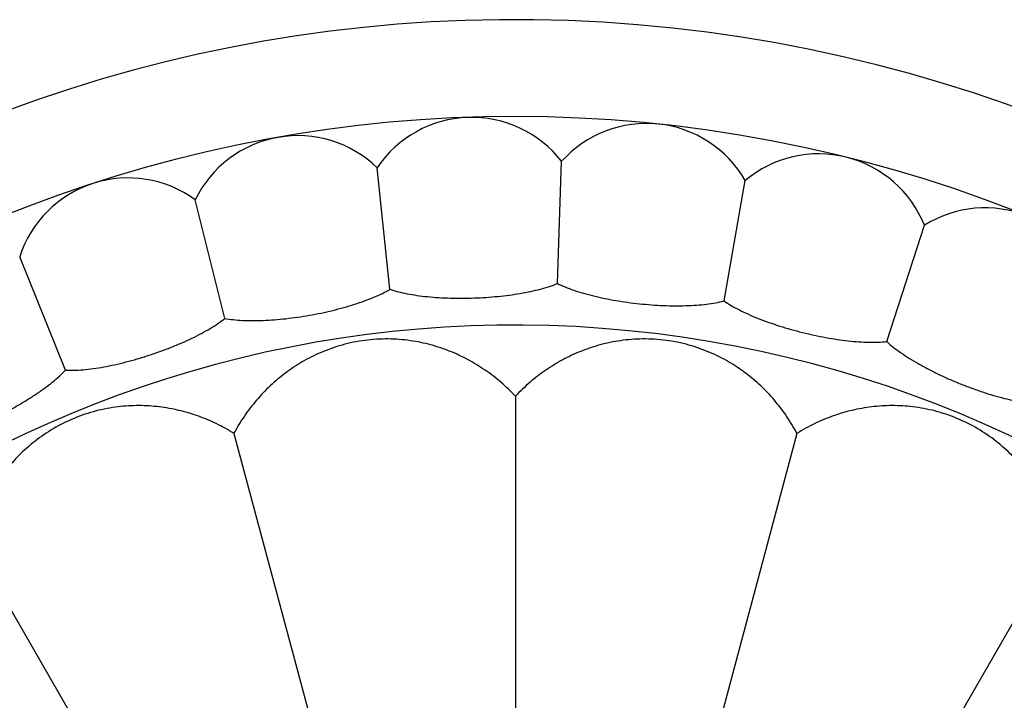
# Model space of a CAD drawing. Units: inches. Extents: x -0.4 to 22.5, y 1.6 to 13.3.
# Drawn here: x 2.1 to 2.9, y 12.6 to 13.2 of the extents above; entities that cross this region are included whole.
import ezdxf

# ---------------------------------------------------------------- set-up
doc = ezdxf.new("R2010")
doc.units = ezdxf.units.IN
doc.header["$LTSCALE"] = 1.21
doc.header["$MEASUREMENT"] = 0
doc.layers.get('0').update_dxf_attribs({"linetype": 'CONTINUOUS'})

msp = doc.modelspace()

# ---------------------------------------------------------------- linework, layer by layer
at = {"color": 7, "linetype": 'Continuous'}
for p, q in [((2.52826, 12.96117), (2.532, 13.06833)), ((2.38127, 12.95604), (2.37006, 13.06267)), ((2.67453, 12.9458), (2.69315, 13.05139)), ((2.23642, 12.9305), (2.21049, 13.03453)), ((2.81724, 12.91022), (2.85037, 13.01219)), ((2.09654, 12.88505), (2.05638, 12.98446)), ((2.49146, 12.86219), (2.49146, 12.35174)), ((2.24439, 12.82966), (2.37651, 12.3366)), ((2.73853, 12.82966), (2.60642, 12.3366)), ((2.01416, 12.7343), (2.26939, 12.29223)), ((2.96877, 12.7343), (2.71354, 12.29223))]:
    msp.add_line(p, q, dxfattribs=at)
for centre, radius, start, end in [((2.49146, 11.90759), 1.285, 192.31152, 167.68849), ((2.49146, 11.90759), 1.2, 193.4513, 166.54869), ((2.45308, 13.00692), 0.1, 37.88606, 146.11394), ((2.60645, 13.00156), 0.1, 29.88606, 138.11394), ((2.30045, 12.99088), 0.1, 45.88606, 154.11394), ((2.75758, 12.97491), 0.1, 21.88606, 130.11394), ((2.15155, 12.95375), 0.1, 53.88606, 162.11394), ((2.90353, 12.92749), 0.1, 13.88606, 122.11394)]:
    msp.add_arc(centre, radius, start, end, dxfattribs=at)
at = {"color": 9, "linetype": 'Continuous'}
msp.add_arc((2.49146, 11.90759), 1.01701, 196.54566, 163.45436, dxfattribs=at)
at = {"color": 7, "linetype": 'Continuous'}
for points, knots in [([(2.23642, 12.9305), (2.23887, 12.93005), (2.24403, 12.92931), (2.25214, 12.92869), (2.2609, 12.92848), (2.27021, 12.92867), (2.27995, 12.92926), (2.29002, 12.93023), (2.30028, 12.93155), (2.31062, 12.93321), (2.3209, 12.93519), (2.331, 12.93746), (2.34079, 12.93999), (2.35014, 12.94277), (2.35896, 12.94577), (2.36712, 12.94896), (2.37453, 12.95232), (2.37912, 12.95478), (2.38127, 12.95604)], [0, 0, 0, 0, 0.050032, 0.10471, 0.163616, 0.226214, 0.291878, 0.359908, 0.429547, 0.5, 0.570453, 0.640092, 0.708122, 0.773786, 0.836384, 0.89529, 0.949968, 1, 1, 1, 1]), ([(2.38127, 12.95604), (2.38363, 12.95525), (2.38863, 12.95381), (2.39658, 12.95206), (2.40523, 12.95063), (2.41447, 12.94953), (2.4242, 12.94876), (2.4343, 12.94831), (2.44465, 12.9482), (2.45512, 12.9484), (2.46557, 12.94893), (2.47589, 12.94977), (2.48594, 12.95091), (2.49559, 12.95236), (2.50473, 12.9541), (2.51326, 12.95613), (2.52106, 12.95843), (2.52596, 12.96022), (2.52826, 12.96117)], [0, 0, 0, 0, 0.050032, 0.10471, 0.163616, 0.226214, 0.291878, 0.359908, 0.429547, 0.5, 0.570453, 0.640092, 0.708122, 0.773786, 0.836384, 0.89529, 0.949968, 1, 1, 1, 1]), ([(2.52826, 12.96117), (2.53048, 12.96006), (2.53524, 12.95794), (2.54287, 12.9551), (2.55123, 12.95248), (2.56023, 12.9501), (2.56976, 12.94799), (2.5797, 12.94614), (2.58993, 12.94458), (2.60033, 12.94333), (2.61075, 12.9424), (2.62108, 12.94179), (2.63119, 12.94153), (2.64095, 12.94162), (2.65025, 12.94207), (2.65897, 12.94289), (2.66702, 12.94409), (2.67212, 12.94518), (2.67453, 12.9458)], [0, 0, 0, 0, 0.050032, 0.10471, 0.163616, 0.226214, 0.291878, 0.359908, 0.429547, 0.5, 0.570453, 0.640092, 0.708122, 0.773786, 0.836384, 0.89529, 0.949968, 1, 1, 1, 1]), ([(2.67453, 12.9458), (2.67658, 12.94439), (2.68099, 12.94162), (2.68815, 12.93775), (2.69607, 12.93399), (2.70465, 12.93039), (2.71379, 12.92696), (2.72338, 12.92375), (2.7333, 12.92079), (2.74341, 12.9181), (2.75361, 12.91572), (2.76376, 12.91369), (2.77373, 12.91202), (2.78341, 12.91075), (2.79268, 12.90991), (2.80143, 12.90951), (2.80957, 12.90957), (2.81477, 12.90994), (2.81724, 12.91022)], [0, 0, 0, 0, 0.050032, 0.10471, 0.163616, 0.226214, 0.291878, 0.359908, 0.429547, 0.5, 0.570453, 0.640092, 0.708122, 0.773786, 0.836384, 0.89529, 0.949968, 1, 1, 1, 1]), ([(2.09654, 12.88505), (2.09903, 12.88494), (2.10424, 12.88493), (2.11236, 12.88544), (2.12107, 12.88645), (2.13026, 12.88794), (2.13982, 12.88988), (2.14965, 12.89224), (2.15963, 12.89498), (2.16964, 12.89806), (2.17955, 12.90145), (2.18923, 12.9051), (2.19857, 12.90897), (2.20745, 12.91303), (2.21576, 12.91722), (2.22339, 12.92152), (2.23027, 12.92588), (2.23448, 12.92895), (2.23642, 12.9305)], [0, 0, 0, 0, 0.050032, 0.10471, 0.163616, 0.226214, 0.291878, 0.359908, 0.429547, 0.5, 0.570453, 0.640092, 0.708122, 0.773786, 0.836384, 0.89529, 0.949968, 1, 1, 1, 1]), ([(2.49146, 12.86219), (2.48742, 12.86651), (2.47891, 12.87466), (2.46499, 12.88538), (2.45257, 12.89297), (2.4422, 12.89818), (2.43417, 12.90168), (2.42587, 12.90473), (2.4143, 12.90824), (2.39895, 12.9114), (2.37947, 12.91291), (2.35927, 12.91171), (2.33945, 12.90764), (2.32102, 12.90115), (2.30701, 12.89411), (2.29675, 12.88774), (2.28715, 12.88096), (2.27601, 12.87157), (2.26397, 12.85891), (2.25329, 12.84496), (2.24718, 12.83489), (2.24439, 12.82966)], [0, 0, 0, 0, 0.060688, 0.120486, 0.179856, 0.209584, 0.239468, 0.269637, 0.300235, 0.363313, 0.429947, 0.500011, 0.570075, 0.636709, 0.699788, 0.730385, 0.760554, 0.820144, 0.879514, 0.939312, 1, 1, 1, 1]), ([(2.73853, 12.82966), (2.73575, 12.83489), (2.72964, 12.84496), (2.71896, 12.85891), (2.70893, 12.86946), (2.70026, 12.87718), (2.69341, 12.88264), (2.68618, 12.88774), (2.67592, 12.89411), (2.66191, 12.90115), (2.64348, 12.90764), (2.62366, 12.91171), (2.60346, 12.91291), (2.58398, 12.9114), (2.56863, 12.90824), (2.55706, 12.90473), (2.54604, 12.90068), (2.53285, 12.89449), (2.51794, 12.88538), (2.50402, 12.87466), (2.49551, 12.86651), (2.49146, 12.86219)], [0, 0, 0, 0, 0.060688, 0.120486, 0.179856, 0.209584, 0.239468, 0.269637, 0.300235, 0.363313, 0.429947, 0.500011, 0.570075, 0.636709, 0.699788, 0.730385, 0.760554, 0.820144, 0.879514, 0.939312, 1, 1, 1, 1]), ([(2.81724, 12.91022), (2.81907, 12.90854), (2.82306, 12.90518), (2.82961, 12.90035), (2.83693, 12.89553), (2.84492, 12.89076), (2.8535, 12.8861), (2.86255, 12.88159), (2.87195, 12.87727), (2.8816, 12.8732), (2.89136, 12.86943), (2.90113, 12.866), (2.91077, 12.86296), (2.92018, 12.86036), (2.92924, 12.85823), (2.93785, 12.85662), (2.94592, 12.85554), (2.95112, 12.85519), (2.95361, 12.85512)], [0, 0, 0, 0, 0.050032, 0.10471, 0.163616, 0.226214, 0.291878, 0.359908, 0.429547, 0.5, 0.570453, 0.640092, 0.708122, 0.773786, 0.836384, 0.89529, 0.949968, 1, 1, 1, 1]), ([(1.96435, 12.82058), (1.96683, 12.82081), (1.97199, 12.82153), (1.97996, 12.82317), (1.98844, 12.82538), (1.99733, 12.82813), (2.00653, 12.83139), (2.01594, 12.83509), (2.02544, 12.83919), (2.03492, 12.84364), (2.04426, 12.84837), (2.05334, 12.85333), (2.06205, 12.85846), (2.07028, 12.86371), (2.07793, 12.86902), (2.08489, 12.87434), (2.09109, 12.87962), (2.09483, 12.88325), (2.09654, 12.88505)], [0, 0, 0, 0, 0.050032, 0.10471, 0.163616, 0.226214, 0.291878, 0.359908, 0.429547, 0.5, 0.570453, 0.640092, 0.708122, 0.773786, 0.836384, 0.89529, 0.949968, 1, 1, 1, 1]), ([(2.24439, 12.82966), (2.23937, 12.83279), (2.22904, 12.83846), (2.21282, 12.84521), (2.19886, 12.84932), (2.18749, 12.85168), (2.17883, 12.85298), (2.17002, 12.85378), (2.15794, 12.85417), (2.14229, 12.85326), (2.12309, 12.84966), (2.10389, 12.84328), (2.0858, 12.83422), (2.06968, 12.82318), (2.05797, 12.81276), (2.0497, 12.80394), (2.04219, 12.79492), (2.03385, 12.78296), (2.0255, 12.76762), (2.0188, 12.75137), (2.01551, 12.74006), (2.01416, 12.7343)], [0, 0, 0, 0, 0.060688, 0.120486, 0.179856, 0.209584, 0.239468, 0.269637, 0.300235, 0.363313, 0.429947, 0.500011, 0.570075, 0.636709, 0.699788, 0.730385, 0.760554, 0.820144, 0.879514, 0.939312, 1, 1, 1, 1]), ([(2.96877, 12.7343), (2.96742, 12.74006), (2.96413, 12.75137), (2.95743, 12.76762), (2.95047, 12.7804), (2.9441, 12.7901), (2.93889, 12.79714), (2.93323, 12.80394), (2.92496, 12.81276), (2.91325, 12.82318), (2.89713, 12.83422), (2.87904, 12.84328), (2.85984, 12.84966), (2.84064, 12.85326), (2.82499, 12.85417), (2.81291, 12.85378), (2.8041, 12.85298), (2.79543, 12.85168), (2.78407, 12.84932), (2.77011, 12.84521), (2.75388, 12.83846), (2.74356, 12.83279), (2.73853, 12.82966)], [0, 0, 0, 0, 0.060687, 0.120483, 0.179852, 0.209579, 0.239463, 0.269631, 0.300228, 0.363305, 0.429937, 0.5, 0.570062, 0.636695, 0.699772, 0.730369, 0.760537, 0.790421, 0.820148, 0.879517, 0.939313, 1, 1, 1, 1])]:
    msp.add_open_spline(points, degree=3, knots=knots, dxfattribs=at)

doc.saveas('drawing.dxf')
